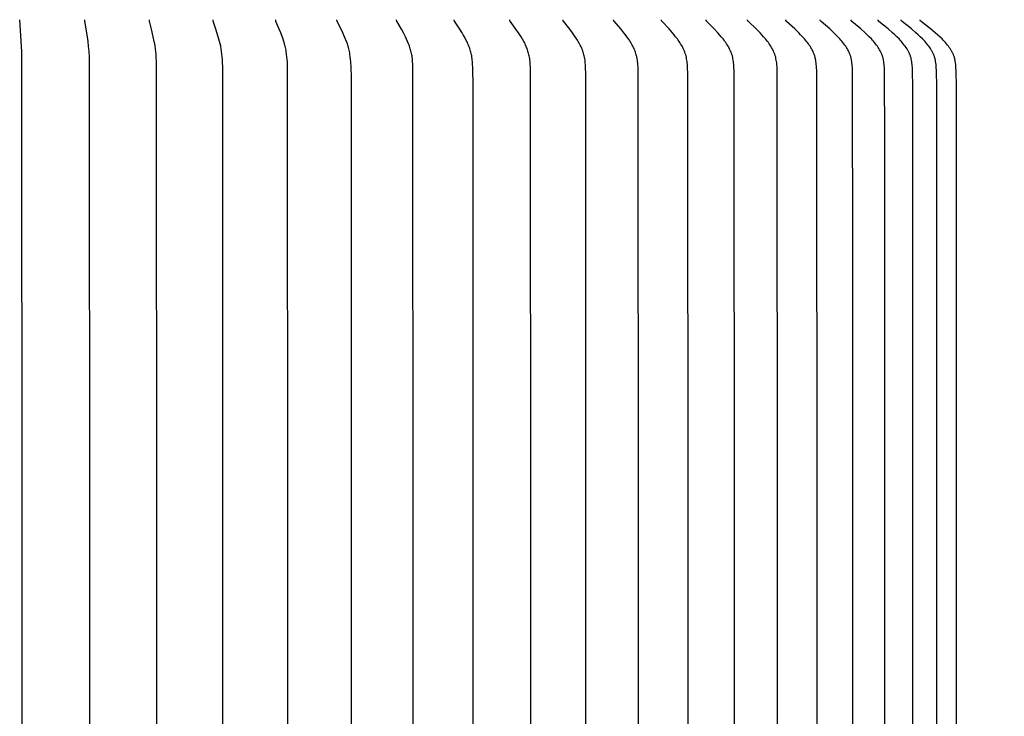
# Model space of a CAD drawing. Units: inches. Extents: x -2.8 to 56.3, y -5.9 to 16.3.
# Drawn here: x 46.2 to 49.9, y 10.7 to 13.3 of the extents above; entities that cross this region are included whole.
import ezdxf

# ---------------------------------------------------------------- set-up
doc = ezdxf.new("R2010")
doc.units = ezdxf.units.IN
doc.header["$MEASUREMENT"] = 0
doc.layers.add('Aura Vent', color=250, linetype='Continuous')
doc.layers.add('Dimension (ANSI)', color=5, linetype='Continuous')
doc.styles.add('Arial', font='arial.ttf')
doc.dimstyles.new('Dimensions', dxfattribs={"dimtxt": 0.09375, "dimasz": 0.125, "dimexe": 0.0625, "dimexo": 0.125, "dimgap": 0.109375, "dimtad": 0, "dimtih": 1, "dimtoh": 1, "dimzin": 0, "dimdsep": 46, "dimlunit": 5, "dimtxsty": 'Arial', "dimcen": 0, "dimadec": 0, "dimazin": 0, "dimtfac": 1, "dimtofl": 0, "dimtmove": 0, "dimatfit": 3, "dimfxl": 1, "dimfrac": 2, "dimtolj": 1, "dimtzin": 0, "dimarcsym": 0})

# ---------------------------------------------------------------- blocks, each defined once
blk = doc.blocks.new('*D40')
at = {"layer": 'Defpoints', "color": 0, "transparency": 16777216}
for p in [(47.9211, 14.0421), (55.4114, 14.0421), (49.7806, -1.206)]:
    blk.add_point(p, dxfattribs=at)
at = {"layer": 'Dimension (ANSI)', "color": 0, "lineweight": -2, "transparency": 16777216}
for p, q in [((48.4211, 14.0421), (55.6614, 14.0421)), ((55.4114, 13.5421), (55.4114, 8.0528)), ((55.4114, -0.706), (55.4114, 5.5333)), ((50.2806, -1.206), (55.6614, -1.206))]:
    blk.add_line(p, q, dxfattribs=at)
at = {"layer": 'Dimension (ANSI)', "color": 0, "transparency": 16777216}
for points in [[(55.3281, 13.5421), (55.4948, 13.5421), (55.4114, 14.0421)], [(55.3281, -0.706), (55.4948, -0.706), (55.4114, -1.206)]]:
    blk.add_solid(points, dxfattribs=at)
at = {"layer": 'Dimension (ANSI)', "color": 0, "transparency": 16777216, "insert": (55.4114, 6.793), "char_height": 0.375, "attachment_point": 5, "style": 'Arial'}
blk.add_mtext('\\A1;Overall\\PHeight\\P15 1/4"', dxfattribs=at)
blk = doc.blocks.new('*D49')
at = {"layer": 'Defpoints', "color": 0, "transparency": 16777216}
for p in [(47.9897, 14.0386), (52.5238, 14.0386), (47.9901, 8.0375)]:
    blk.add_point(p, dxfattribs=at)
at = {"layer": 'Dimension (ANSI)', "color": 0, "lineweight": -2, "transparency": 16777216}
for p, q in [((48.4897, 14.0386), (52.7738, 14.0386)), ((52.5238, 13.5386), (52.5238, 12.292)), ((52.5238, 8.5375), (52.5238, 9.7841)), ((48.4901, 8.0375), (52.7738, 8.0375))]:
    blk.add_line(p, q, dxfattribs=at)
at = {"layer": 'Dimension (ANSI)', "color": 0, "transparency": 16777216}
for points in [[(52.4404, 13.5386), (52.6071, 13.5386), (52.5238, 14.0386)], [(52.4404, 8.5375), (52.6071, 8.5375), (52.5238, 8.0375)]]:
    blk.add_solid(points, dxfattribs=at)
at = {"layer": 'Dimension (ANSI)', "color": 0, "transparency": 16777216, "insert": (52.5238, 11.0381), "char_height": 0.375, "attachment_point": 5, "style": 'Arial'}
blk.add_mtext('\\A1;Head\\PHeight\\P6"', dxfattribs=at)

msp = doc.modelspace()

# ---------------------------------------------------------------- linework, layer by layer
at = {"layer": 'Aura Vent'}
for points in [[(46.2275, 9.2632), (46.2357, 9.3824), (46.2367, 11.2622), (46.2357, 13.142), (46.2275, 13.2611)], [(46.4895, 9.4414), (46.4898, 11.2622), (46.4895, 13.0829), (46.4885, 13.1223), (46.4874, 13.142), (46.4858, 13.1616), (46.4837, 13.1796), (46.4812, 13.1976), (46.4717, 13.2559), (46.4715, 13.2568), (46.4714, 13.2576), (46.4714, 13.2581), (46.4714, 13.2585), (46.4713, 13.2589), (46.4713, 13.2594), (46.4713, 13.2598), (46.4713, 13.2602), (46.4714, 13.2607), (46.4714, 13.2611)], [(46.7402, 9.4414), (46.7407, 11.2622), (46.7402, 13.0829), (46.7397, 13.1027), (46.7387, 13.1224), (46.738, 13.1322), (46.7372, 13.142), (46.7361, 13.1518), (46.7347, 13.1616), (46.7333, 13.1707), (46.7316, 13.1797), (46.7279, 13.1976), (46.7213, 13.226), (46.7136, 13.2559), (46.7134, 13.2567), (46.7133, 13.2572), (46.7132, 13.2576), (46.7132, 13.258), (46.7131, 13.2585), (46.7131, 13.2587), (46.7131, 13.2589), (46.7131, 13.2591), (46.7131, 13.2593), (46.7131, 13.2596), (46.7131, 13.2598), (46.7131, 13.26), (46.7131, 13.2602), (46.7131, 13.2605), (46.7131, 13.2607), (46.7132, 13.2609), (46.7132, 13.2611)], [(46.9877, 9.4414), (46.9884, 11.2622), (46.9877, 13.0829), (46.987, 13.1027), (46.9865, 13.1126), (46.9858, 13.1225), (46.9848, 13.1323), (46.9837, 13.1421), (46.9822, 13.1519), (46.9804, 13.1616), (46.9785, 13.1707), (46.9763, 13.1797), (46.9713, 13.1976), (46.9626, 13.226), (46.9524, 13.2559), (46.9523, 13.2563), (46.9521, 13.2567), (46.952, 13.2571), (46.9519, 13.2576), (46.9519, 13.2578), (46.9519, 13.258), (46.9518, 13.2582), (46.9518, 13.2584), (46.9518, 13.2586), (46.9517, 13.2589), (46.9517, 13.2591), (46.9517, 13.2593), (46.9517, 13.2595), (46.9517, 13.2598), (46.9517, 13.26), (46.9517, 13.2602), (46.9518, 13.2604), (46.9518, 13.2607), (46.9518, 13.2609), (46.9519, 13.2611)], [(47.2309, 9.4414), (47.2318, 11.2622), (47.2309, 13.0829), (47.23, 13.1028), (47.2293, 13.1127), (47.2284, 13.1226), (47.2273, 13.1324), (47.2258, 13.1422), (47.225, 13.1471), (47.224, 13.1519), (47.223, 13.1568), (47.2219, 13.1616), (47.2207, 13.1662), (47.2194, 13.1707), (47.2167, 13.1798), (47.2137, 13.1887), (47.2052, 13.2119), (47.1997, 13.2261), (47.1874, 13.255), (47.187, 13.2558), (47.1869, 13.2562), (47.1867, 13.2567), (47.1866, 13.2571), (47.1865, 13.2573), (47.1865, 13.2575), (47.1864, 13.2577), (47.1864, 13.2579), (47.1863, 13.2582), (47.1863, 13.2584), (47.1863, 13.2586), (47.1863, 13.2588), (47.1862, 13.259), (47.1862, 13.2593), (47.1862, 13.2595), (47.1862, 13.2597), (47.1862, 13.26), (47.1862, 13.2602), (47.1863, 13.2604), (47.1863, 13.2607), (47.1863, 13.2609), (47.1864, 13.2611)], [(47.4696, 9.4783), (47.4698, 11.2622), (47.4696, 13.0461), (47.4687, 13.0829), (47.4677, 13.1029), (47.4669, 13.1128), (47.4658, 13.1227), (47.4644, 13.1325), (47.4636, 13.1374), (47.4627, 13.1423), (47.4617, 13.1472), (47.4606, 13.152), (47.4594, 13.1568), (47.458, 13.1616), (47.4566, 13.1662), (47.4551, 13.1708), (47.4518, 13.1798), (47.4482, 13.1888), (47.4445, 13.1977), (47.4381, 13.212), (47.4315, 13.2262), (47.4246, 13.2402), (47.4167, 13.2554), (47.4165, 13.2558), (47.4164, 13.2562), (47.4162, 13.2566), (47.4161, 13.2568), (47.416, 13.257), (47.416, 13.2573), (47.4159, 13.2575), (47.4158, 13.2577), (47.4158, 13.2579), (47.4157, 13.2581), (47.4157, 13.2583), (47.4156, 13.2585), (47.4156, 13.2588), (47.4156, 13.259), (47.4156, 13.2592), (47.4156, 13.2593), (47.4156, 13.2595), (47.4156, 13.2596), (47.4156, 13.2597), (47.4156, 13.2598), (47.4156, 13.2599), (47.4156, 13.26), (47.4156, 13.2602), (47.4156, 13.2603), (47.4156, 13.2604), (47.4156, 13.2605), (47.4156, 13.2606), (47.4157, 13.2608), (47.4157, 13.2609), (47.4157, 13.261), (47.4157, 13.2611)], [(47.7002, 9.4414), (47.7014, 11.2622), (47.7002, 13.0829), (47.6998, 13.0936), (47.6992, 13.1043), (47.6988, 13.1096), (47.6982, 13.115), (47.6976, 13.1203), (47.6968, 13.1255), (47.696, 13.1301), (47.695, 13.1347), (47.694, 13.1392), (47.6929, 13.1438), (47.6917, 13.1483), (47.6904, 13.1527), (47.689, 13.1572), (47.6875, 13.1616), (47.6859, 13.1662), (47.6842, 13.1708), (47.6805, 13.1799), (47.6766, 13.1888), (47.6724, 13.1977), (47.6688, 13.2049), (47.665, 13.2121), (47.6572, 13.2262), (47.6402, 13.2554), (47.64, 13.2558), (47.6398, 13.2562), (47.6396, 13.2566), (47.6395, 13.2568), (47.6394, 13.257), (47.6393, 13.2572), (47.6392, 13.2574), (47.6392, 13.2576), (47.6391, 13.2578), (47.6391, 13.2581), (47.639, 13.2583), (47.639, 13.2585), (47.6389, 13.2587), (47.6389, 13.259), (47.6389, 13.2592), (47.6389, 13.2593), (47.6388, 13.2594), (47.6388, 13.2595), (47.6388, 13.2596), (47.6388, 13.2598), (47.6388, 13.2599), (47.6388, 13.26), (47.6388, 13.2601), (47.6389, 13.2603), (47.6389, 13.2604), (47.6389, 13.2605), (47.6389, 13.2606), (47.6389, 13.2607), (47.6389, 13.2609), (47.6389, 13.261), (47.639, 13.2611)], [(47.9254, 9.5151), (47.9257, 11.2622), (47.9254, 13.0092), (47.9243, 13.0829), (47.9239, 13.0937), (47.9232, 13.1043), (47.9227, 13.1097), (47.9221, 13.115), (47.9213, 13.1203), (47.9204, 13.1255), (47.9195, 13.1301), (47.9185, 13.1347), (47.9173, 13.1393), (47.9161, 13.1438), (47.9147, 13.1483), (47.9132, 13.1528), (47.9116, 13.1572), (47.91, 13.1616), (47.9081, 13.1662), (47.9062, 13.1708), (47.9042, 13.1754), (47.9021, 13.1799), (47.8976, 13.1889), (47.8929, 13.1977), (47.8888, 13.2049), (47.8845, 13.2121), (47.8757, 13.2263), (47.8565, 13.2554), (47.8563, 13.2557), (47.856, 13.2561), (47.8559, 13.2563), (47.8558, 13.2565), (47.8557, 13.2567), (47.8556, 13.2569), (47.8555, 13.2571), (47.8555, 13.2573), (47.8554, 13.2575), (47.8553, 13.2577), (47.8552, 13.258), (47.8552, 13.2582), (47.8551, 13.2584), (47.8551, 13.2585), (47.8551, 13.2586), (47.8551, 13.2587), (47.8551, 13.2588), (47.855, 13.259), (47.855, 13.2591), (47.855, 13.2592), (47.855, 13.2593), (47.855, 13.2594), (47.855, 13.2595), (47.855, 13.2597), (47.855, 13.2598), (47.855, 13.2599), (47.855, 13.26), (47.855, 13.2602), (47.855, 13.2603), (47.855, 13.2604), (47.855, 13.2605), (47.855, 13.2607), (47.8551, 13.2608), (47.8551, 13.2609), (47.8551, 13.2611)], [(48.1409, 9.467), (48.1416, 11.2622), (48.1409, 13.0574), (48.1403, 13.0829), (48.1397, 13.0936), (48.1389, 13.1044), (48.1383, 13.1097), (48.1376, 13.115), (48.1368, 13.1203), (48.1358, 13.1256), (48.1348, 13.1302), (48.1336, 13.1348), (48.1323, 13.1393), (48.1309, 13.1439), (48.1294, 13.1483), (48.1278, 13.1528), (48.126, 13.1572), (48.1242, 13.1616), (48.1221, 13.1663), (48.12, 13.1709), (48.1177, 13.1754), (48.1154, 13.18), (48.1104, 13.1889), (48.1052, 13.1977), (48.1006, 13.205), (48.0959, 13.2122), (48.086, 13.2264), (48.0648, 13.2553), (48.0645, 13.2557), (48.0643, 13.2561), (48.0641, 13.2563), (48.064, 13.2565), (48.0639, 13.2567), (48.0638, 13.2569), (48.0637, 13.2571), (48.0636, 13.2573), (48.0635, 13.2575), (48.0635, 13.2577), (48.0634, 13.258), (48.0634, 13.2581), (48.0633, 13.2582), (48.0633, 13.2583), (48.0633, 13.2584), (48.0632, 13.2585), (48.0632, 13.2586), (48.0632, 13.2587), (48.0632, 13.2589), (48.0632, 13.259), (48.0631, 13.2591), (48.0631, 13.2592), (48.0631, 13.2593), (48.0631, 13.2595), (48.0631, 13.2596), (48.0631, 13.2597), (48.0631, 13.2598), (48.0631, 13.2599), (48.0631, 13.2601), (48.0631, 13.2602), (48.0631, 13.2603), (48.0631, 13.2605), (48.0631, 13.2606), (48.0632, 13.2607), (48.0632, 13.2609), (48.0632, 13.261), (48.0632, 13.2611)], [(48.3475, 9.467), (48.3484, 11.2622), (48.3475, 13.0574), (48.3469, 13.0829), (48.3463, 13.0937), (48.3459, 13.099), (48.3453, 13.1044), (48.3447, 13.1097), (48.344, 13.115), (48.343, 13.1203), (48.3419, 13.1256), (48.3408, 13.1302), (48.3395, 13.1348), (48.3381, 13.1394), (48.3366, 13.1439), (48.3349, 13.1484), (48.3331, 13.1528), (48.3313, 13.1572), (48.3293, 13.1616), (48.327, 13.1663), (48.3246, 13.1709), (48.3221, 13.1755), (48.3195, 13.18), (48.3169, 13.1845), (48.3141, 13.1889), (48.3084, 13.1977), (48.3034, 13.205), (48.2982, 13.2122), (48.2874, 13.2264), (48.2641, 13.2553), (48.2639, 13.2557), (48.2636, 13.2561), (48.2635, 13.2563), (48.2633, 13.2565), (48.2632, 13.2567), (48.2631, 13.2569), (48.263, 13.2571), (48.2629, 13.2573), (48.2628, 13.2575), (48.2627, 13.2577), (48.2627, 13.2578), (48.2626, 13.2579), (48.2626, 13.258), (48.2626, 13.2581), (48.2625, 13.2582), (48.2625, 13.2584), (48.2625, 13.2585), (48.2625, 13.2586), (48.2624, 13.2587), (48.2624, 13.2588), (48.2624, 13.2589), (48.2624, 13.2591), (48.2623, 13.2592), (48.2623, 13.2593), (48.2623, 13.2594), (48.2623, 13.2595), (48.2623, 13.2597), (48.2623, 13.2598), (48.2623, 13.2599), (48.2623, 13.26), (48.2623, 13.2602), (48.2623, 13.2603), (48.2623, 13.2604), (48.2623, 13.2606), (48.2624, 13.2607), (48.2624, 13.2609), (48.2624, 13.261), (48.2624, 13.2611)], [(48.544, 9.467), (48.5449, 11.2622), (48.544, 13.0574), (48.5433, 13.0829), (48.5427, 13.0937), (48.5422, 13.099), (48.5417, 13.1044), (48.541, 13.1097), (48.5402, 13.1151), (48.5392, 13.1203), (48.5386, 13.1229), (48.538, 13.1256), (48.5368, 13.1302), (48.5354, 13.1348), (48.5338, 13.1394), (48.5322, 13.144), (48.5304, 13.1484), (48.5284, 13.1529), (48.5264, 13.1573), (48.5243, 13.1616), (48.5218, 13.1663), (48.5192, 13.171), (48.5165, 13.1755), (48.5137, 13.1801), (48.5108, 13.1846), (48.5078, 13.189), (48.5017, 13.1977), (48.4962, 13.205), (48.4905, 13.2123), (48.4788, 13.2265), (48.4537, 13.2553), (48.4534, 13.2557), (48.4533, 13.2559), (48.4532, 13.2561), (48.453, 13.2562), (48.4529, 13.2564), (48.4528, 13.2566), (48.4526, 13.2568), (48.4525, 13.257), (48.4524, 13.2572), (48.4523, 13.2574), (48.4523, 13.2575), (48.4522, 13.2577), (48.4522, 13.2578), (48.4521, 13.2579), (48.4521, 13.258), (48.4521, 13.2581), (48.452, 13.2582), (48.452, 13.2583), (48.452, 13.2584), (48.4519, 13.2585), (48.4519, 13.2587), (48.4519, 13.2588), (48.4519, 13.2589), (48.4518, 13.259), (48.4518, 13.2591), (48.4518, 13.2593), (48.4518, 13.2594), (48.4518, 13.2595), (48.4518, 13.2596), (48.4518, 13.2598), (48.4518, 13.2599), (48.4518, 13.26), (48.4518, 13.2602), (48.4518, 13.2603), (48.4518, 13.2604), (48.4518, 13.2606), (48.4518, 13.2607), (48.4518, 13.2608), (48.4518, 13.261), (48.4519, 13.2611)], [(48.7296, 9.467), (48.7305, 11.2622), (48.7296, 13.0574), (48.7288, 13.0829), (48.7281, 13.0937), (48.7276, 13.0991), (48.727, 13.1044), (48.7263, 13.1098), (48.7254, 13.1151), (48.7249, 13.1177), (48.7243, 13.1203), (48.7237, 13.123), (48.7231, 13.1256), (48.7224, 13.1279), (48.7218, 13.1302), (48.7203, 13.1349), (48.7186, 13.1395), (48.7168, 13.144), (48.7149, 13.1485), (48.7128, 13.1529), (48.7107, 13.1573), (48.7084, 13.1616), (48.7057, 13.1663), (48.7029, 13.171), (48.7, 13.1756), (48.697, 13.1801), (48.6939, 13.1846), (48.6907, 13.189), (48.6842, 13.1977), (48.6782, 13.2051), (48.6722, 13.2123), (48.6596, 13.2265), (48.6331, 13.2549), (48.6327, 13.2553), (48.6324, 13.2557), (48.6323, 13.2558), (48.6321, 13.256), (48.632, 13.2562), (48.6319, 13.2564), (48.6317, 13.2566), (48.6316, 13.2568), (48.6315, 13.257), (48.6314, 13.2572), (48.6313, 13.2574), (48.6312, 13.2575), (48.6312, 13.2576), (48.6311, 13.2577), (48.6311, 13.2578), (48.631, 13.2579), (48.631, 13.258), (48.6309, 13.2582), (48.6309, 13.2583), (48.6309, 13.2584), (48.6308, 13.2585), (48.6308, 13.2586), (48.6308, 13.2587), (48.6308, 13.2589), (48.6307, 13.259), (48.6307, 13.2591), (48.6307, 13.2592), (48.6307, 13.2594), (48.6307, 13.2595), (48.6307, 13.2596), (48.6306, 13.2597), (48.6306, 13.2599), (48.6306, 13.26), (48.6306, 13.2601), (48.6306, 13.2603), (48.6307, 13.2604), (48.6307, 13.2606), (48.6307, 13.2607), (48.6307, 13.2608), (48.6307, 13.261), (48.6307, 13.2611)], [(48.9031, 9.4542), (48.9044, 11.2622), (48.9031, 13.0701), (48.9025, 13.0829), (48.9018, 13.0937), (48.9013, 13.0991), (48.9007, 13.1045), (48.8999, 13.1098), (48.8989, 13.1151), (48.8984, 13.1177), (48.8978, 13.1204), (48.8972, 13.123), (48.8965, 13.1256), (48.8958, 13.1279), (48.895, 13.1303), (48.8943, 13.1326), (48.8935, 13.1349), (48.8917, 13.1395), (48.8898, 13.144), (48.8877, 13.1485), (48.8856, 13.1529), (48.8832, 13.1573), (48.8808, 13.1616), (48.878, 13.1663), (48.875, 13.171), (48.8719, 13.1756), (48.8687, 13.1802), (48.8654, 13.1846), (48.862, 13.189), (48.8551, 13.1977), (48.8488, 13.2051), (48.8423, 13.2124), (48.8289, 13.2266), (48.8007, 13.2549), (48.8004, 13.2553), (48.8001, 13.2556), (48.7999, 13.2558), (48.7998, 13.256), (48.7996, 13.2562), (48.7995, 13.2564), (48.7993, 13.2566), (48.7992, 13.2568), (48.7991, 13.257), (48.799, 13.2572), (48.7989, 13.2573), (48.7989, 13.2574), (48.7988, 13.2575), (48.7987, 13.2576), (48.7987, 13.2577), (48.7986, 13.2578), (48.7986, 13.2579), (48.7986, 13.258), (48.7985, 13.2581), (48.7985, 13.2582), (48.7984, 13.2584), (48.7984, 13.2585), (48.7984, 13.2586), (48.7983, 13.2587), (48.7983, 13.2588), (48.7983, 13.2589), (48.7983, 13.2591), (48.7982, 13.2592), (48.7982, 13.2593), (48.7982, 13.2595), (48.7982, 13.2596), (48.7982, 13.2597), (48.7982, 13.2598), (48.7982, 13.26), (48.7982, 13.2601), (48.7982, 13.2603), (48.7982, 13.2604), (48.7982, 13.2605), (48.7982, 13.2607), (48.7982, 13.2608), (48.7982, 13.261), (48.7983, 13.2611)], [(49.0643, 9.4542), (49.0657, 11.2622), (49.0643, 13.0701), (49.0638, 13.0829), (49.063, 13.0937), (49.0625, 13.0991), (49.0618, 13.1045), (49.0609, 13.1098), (49.0599, 13.1151), (49.0594, 13.1178), (49.0588, 13.1204), (49.0581, 13.123), (49.0573, 13.1256), (49.0566, 13.1279), (49.0559, 13.1303), (49.055, 13.1326), (49.0542, 13.135), (49.0533, 13.1373), (49.0523, 13.1396), (49.0503, 13.1441), (49.0481, 13.1486), (49.0458, 13.153), (49.0434, 13.1573), (49.0408, 13.1616), (49.0378, 13.1664), (49.0347, 13.1711), (49.0314, 13.1757), (49.028, 13.1802), (49.0246, 13.1847), (49.021, 13.1891), (49.0137, 13.1977), (49.007, 13.2051), (49.0001, 13.2124), (48.9861, 13.2266), (48.9564, 13.2549), (48.956, 13.2553), (48.9557, 13.2556), (48.9555, 13.2558), (48.9554, 13.256), (48.9552, 13.2562), (48.9551, 13.2563), (48.9549, 13.2565), (48.9548, 13.2567), (48.9546, 13.2569), (48.9545, 13.2571), (48.9544, 13.2572), (48.9544, 13.2573), (48.9543, 13.2574), (48.9543, 13.2575), (48.9542, 13.2576), (48.9542, 13.2578), (48.9541, 13.2579), (48.9541, 13.258), (48.954, 13.2581), (48.954, 13.2582), (48.9539, 13.2583), (48.9539, 13.2584), (48.9539, 13.2586), (48.9538, 13.2587), (48.9538, 13.2588), (48.9538, 13.2589), (48.9538, 13.259), (48.9537, 13.2592), (48.9537, 13.2593), (48.9537, 13.2594), (48.9537, 13.2596), (48.9537, 13.2597), (48.9537, 13.2598), (48.9537, 13.26), (48.9537, 13.2601), (48.9537, 13.2602), (48.9537, 13.2604), (48.9537, 13.2605), (48.9537, 13.2607), (48.9537, 13.2608), (48.9537, 13.261), (48.9537, 13.2611)], [(49.2124, 9.4542), (49.2138, 11.2622), (49.2124, 13.0701), (49.2118, 13.0829), (49.2115, 13.0883), (49.211, 13.0937), (49.2104, 13.0991), (49.2097, 13.1045), (49.2088, 13.1098), (49.2083, 13.1125), (49.2078, 13.1151), (49.2072, 13.1178), (49.2065, 13.1204), (49.2058, 13.123), (49.2051, 13.1256), (49.2043, 13.1279), (49.2035, 13.1303), (49.2026, 13.1327), (49.2017, 13.135), (49.2008, 13.1373), (49.1998, 13.1396), (49.1988, 13.1419), (49.1977, 13.1441), (49.1954, 13.1486), (49.193, 13.153), (49.1904, 13.1573), (49.1878, 13.1616), (49.1846, 13.1664), (49.1813, 13.1711), (49.1779, 13.1757), (49.1743, 13.1802), (49.1707, 13.1847), (49.167, 13.1891), (49.1593, 13.1977), (49.1523, 13.2051), (49.1451, 13.2124), (49.1303, 13.2267), (49.0992, 13.2549), (49.0989, 13.2552), (49.0985, 13.2556), (49.0984, 13.2558), (49.0982, 13.256), (49.098, 13.2561), (49.0979, 13.2563), (49.0977, 13.2565), (49.0976, 13.2567), (49.0975, 13.2569), (49.0973, 13.2571), (49.0973, 13.2572), (49.0972, 13.2573), (49.0971, 13.2574), (49.0971, 13.2575), (49.097, 13.2576), (49.097, 13.2577), (49.0969, 13.2578), (49.0969, 13.2579), (49.0968, 13.2581), (49.0968, 13.2582), (49.0967, 13.2583), (49.0967, 13.2584), (49.0967, 13.2585), (49.0966, 13.2586), (49.0966, 13.2588), (49.0966, 13.2589), (49.0965, 13.259), (49.0965, 13.2591), (49.0965, 13.2593), (49.0965, 13.2594), (49.0965, 13.2595), (49.0964, 13.2597), (49.0964, 13.2598), (49.0964, 13.2599), (49.0964, 13.2601), (49.0964, 13.2602), (49.0964, 13.2604), (49.0964, 13.2605), (49.0964, 13.2607), (49.0965, 13.2608), (49.0965, 13.261), (49.0965, 13.2611)], [(49.3483, 10.1831), (49.3481, 11.2622), (49.3483, 12.3412), (49.3466, 13.0701), (49.346, 13.0829), (49.3456, 13.0883), (49.3452, 13.0937), (49.3446, 13.0991), (49.3438, 13.1045), (49.3429, 13.1099), (49.3424, 13.1125), (49.3418, 13.1152), (49.3412, 13.1178), (49.3405, 13.1204), (49.3398, 13.123), (49.339, 13.1256), (49.3382, 13.128), (49.3374, 13.1303), (49.3365, 13.1327), (49.3355, 13.135), (49.3345, 13.1373), (49.3335, 13.1396), (49.3324, 13.1419), (49.3313, 13.1442), (49.3289, 13.1486), (49.3264, 13.153), (49.3237, 13.1573), (49.321, 13.1616), (49.3177, 13.1664), (49.3142, 13.1711), (49.3106, 13.1757), (49.3069, 13.1803), (49.3032, 13.1847), (49.2993, 13.1891), (49.2913, 13.1977), (49.284, 13.2051), (49.2765, 13.2125), (49.2611, 13.2267), (49.2288, 13.2549), (49.2284, 13.2552), (49.228, 13.2556), (49.2279, 13.2558), (49.2277, 13.2559), (49.2275, 13.2561), (49.2274, 13.2563), (49.2272, 13.2565), (49.2271, 13.2567), (49.2269, 13.2569), (49.2268, 13.2571), (49.2267, 13.2572), (49.2267, 13.2573), (49.2266, 13.2574), (49.2265, 13.2575), (49.2265, 13.2576), (49.2264, 13.2577), (49.2264, 13.2578), (49.2263, 13.2579), (49.2263, 13.258), (49.2262, 13.2581), (49.2262, 13.2583), (49.2261, 13.2584), (49.2261, 13.2585), (49.2261, 13.2586), (49.226, 13.2587), (49.226, 13.2589), (49.226, 13.259), (49.2259, 13.2591), (49.2259, 13.2593), (49.2259, 13.2594), (49.2259, 13.2595), (49.2259, 13.2597), (49.2259, 13.2598), (49.2259, 13.2599), (49.2258, 13.2601), (49.2258, 13.2602), (49.2258, 13.2604), (49.2259, 13.2605), (49.2259, 13.2607), (49.2259, 13.2608), (49.2259, 13.261), (49.2259, 13.2611)], [(49.468, 9.7207), (49.468, 11.2622), (49.468, 12.8037), (49.4665, 13.0701), (49.4658, 13.0829), (49.4654, 13.0883), (49.4649, 13.0937), (49.4643, 13.0991), (49.4635, 13.1045), (49.4626, 13.1099), (49.4621, 13.1125), (49.4615, 13.1152), (49.4608, 13.1178), (49.4601, 13.1204), (49.4594, 13.123), (49.4586, 13.1256), (49.4577, 13.128), (49.4568, 13.1303), (49.4559, 13.1327), (49.4549, 13.135), (49.4539, 13.1374), (49.4528, 13.1397), (49.4517, 13.1419), (49.4505, 13.1442), (49.4481, 13.1487), (49.4455, 13.1531), (49.4427, 13.1574), (49.4399, 13.1616), (49.4364, 13.1664), (49.4329, 13.1711), (49.4291, 13.1758), (49.4253, 13.1803), (49.4214, 13.1848), (49.4174, 13.1891), (49.4092, 13.1977), (49.4016, 13.2052), (49.3938, 13.2125), (49.3779, 13.2267), (49.3444, 13.2549), (49.344, 13.2552), (49.3437, 13.2556), (49.3435, 13.2557), (49.3433, 13.2559), (49.3431, 13.2561), (49.343, 13.2563), (49.3428, 13.2565), (49.3427, 13.2567), (49.3425, 13.2568), (49.3424, 13.2569), (49.3424, 13.257), (49.3423, 13.2571), (49.3422, 13.2573), (49.3422, 13.2574), (49.3421, 13.2575), (49.3421, 13.2576), (49.342, 13.2577), (49.3419, 13.2578), (49.3419, 13.2579), (49.3418, 13.258), (49.3418, 13.2581), (49.3417, 13.2582), (49.3417, 13.2584), (49.3417, 13.2585), (49.3416, 13.2586), (49.3416, 13.2587), (49.3416, 13.2588), (49.3415, 13.259), (49.3415, 13.2591), (49.3415, 13.2592), (49.3414, 13.2594), (49.3414, 13.2595), (49.3414, 13.2596), (49.3414, 13.2598), (49.3414, 13.2599), (49.3414, 13.2601), (49.3414, 13.2602), (49.3414, 13.2604), (49.3414, 13.2605), (49.3414, 13.2607), (49.3414, 13.2608), (49.3414, 13.261), (49.3414, 13.2611)], [(49.5723, 9.5151), (49.573, 11.2622), (49.5723, 13.0093), (49.5714, 13.0701), (49.5707, 13.0829), (49.5703, 13.0883), (49.5698, 13.0937), (49.5692, 13.0992), (49.5684, 13.1046), (49.5674, 13.1099), (49.5668, 13.1126), (49.5662, 13.1152), (49.5656, 13.1178), (49.5648, 13.1204), (49.5641, 13.123), (49.5632, 13.1256), (49.5624, 13.128), (49.5615, 13.1304), (49.5605, 13.1327), (49.5595, 13.1351), (49.5584, 13.1374), (49.5573, 13.1397), (49.5562, 13.142), (49.555, 13.1442), (49.5537, 13.1465), (49.5524, 13.1487), (49.5497, 13.1531), (49.5469, 13.1574), (49.544, 13.1616), (49.5404, 13.1664), (49.5367, 13.1712), (49.5329, 13.1758), (49.529, 13.1803), (49.5249, 13.1848), (49.5208, 13.1891), (49.5124, 13.1977), (49.5045, 13.2052), (49.4965, 13.2125), (49.4801, 13.2267), (49.4456, 13.2549), (49.4453, 13.2552), (49.4449, 13.2556), (49.4447, 13.2557), (49.4445, 13.2559), (49.4444, 13.2561), (49.4442, 13.2563), (49.444, 13.2564), (49.4439, 13.2566), (49.4437, 13.2568), (49.4436, 13.2569), (49.4436, 13.257), (49.4435, 13.2571), (49.4434, 13.2572), (49.4434, 13.2573), (49.4433, 13.2574), (49.4432, 13.2575), (49.4432, 13.2577), (49.4431, 13.2578), (49.4431, 13.2579), (49.443, 13.258), (49.443, 13.2581), (49.4429, 13.2582), (49.4429, 13.2583), (49.4428, 13.2585), (49.4428, 13.2586), (49.4428, 13.2587), (49.4427, 13.2588), (49.4427, 13.259), (49.4427, 13.2591), (49.4426, 13.2592), (49.4426, 13.2594), (49.4426, 13.2595), (49.4426, 13.2596), (49.4426, 13.2598), (49.4425, 13.2599), (49.4425, 13.2601), (49.4425, 13.2602), (49.4425, 13.2604), (49.4425, 13.2605), (49.4425, 13.2607), (49.4425, 13.2608), (49.4426, 13.261), (49.4426, 13.2611)], [(49.6619, 9.5151), (49.6626, 11.2622), (49.6619, 13.0093), (49.6609, 13.0701), (49.6603, 13.0829), (49.6598, 13.0883), (49.6593, 13.0938), (49.6586, 13.0992), (49.6578, 13.1046), (49.6573, 13.1072), (49.6568, 13.1099), (49.6562, 13.1126), (49.6556, 13.1152), (49.6549, 13.1178), (49.6542, 13.1204), (49.6534, 13.123), (49.6526, 13.1256), (49.6517, 13.128), (49.6507, 13.1304), (49.6498, 13.1327), (49.6487, 13.1351), (49.6476, 13.1374), (49.6465, 13.1397), (49.6453, 13.142), (49.6441, 13.1443), (49.6428, 13.1465), (49.6415, 13.1487), (49.6387, 13.1531), (49.6359, 13.1574), (49.6329, 13.1616), (49.6292, 13.1664), (49.6254, 13.1712), (49.6215, 13.1758), (49.6174, 13.1803), (49.6133, 13.1848), (49.6091, 13.1892), (49.6004, 13.1977), (49.5924, 13.2052), (49.5841, 13.2125), (49.5673, 13.2268), (49.5321, 13.2549), (49.5317, 13.2552), (49.5313, 13.2555), (49.5311, 13.2557), (49.5309, 13.2559), (49.5307, 13.2561), (49.5306, 13.2562), (49.5304, 13.2564), (49.5302, 13.2566), (49.5301, 13.2568), (49.53, 13.2569), (49.5299, 13.257), (49.5299, 13.2571), (49.5298, 13.2572), (49.5297, 13.2573), (49.5297, 13.2574), (49.5296, 13.2575), (49.5295, 13.2576), (49.5295, 13.2577), (49.5294, 13.2579), (49.5294, 13.258), (49.5293, 13.2581), (49.5293, 13.2582), (49.5292, 13.2583), (49.5292, 13.2584), (49.5291, 13.2586), (49.5291, 13.2587), (49.5291, 13.2588), (49.529, 13.2589), (49.529, 13.2591), (49.529, 13.2592), (49.5289, 13.2593), (49.5289, 13.2595), (49.5289, 13.2596), (49.5289, 13.2598), (49.5289, 13.2599), (49.5289, 13.26), (49.5289, 13.2602), (49.5289, 13.2603), (49.5289, 13.2605), (49.5289, 13.2607), (49.5289, 13.2608), (49.5289, 13.261), (49.5289, 13.2611)], [(49.7357, 9.5151), (49.7364, 11.2622), (49.7357, 13.0093), (49.7347, 13.0701), (49.734, 13.0829), (49.7336, 13.0883), (49.7331, 13.0938), (49.7324, 13.0992), (49.7315, 13.1046), (49.731, 13.1073), (49.7305, 13.1099), (49.7299, 13.1126), (49.7293, 13.1152), (49.7286, 13.1178), (49.7279, 13.1204), (49.727, 13.123), (49.7262, 13.1256), (49.7253, 13.128), (49.7243, 13.1304), (49.7233, 13.1328), (49.7223, 13.1351), (49.7211, 13.1374), (49.72, 13.1397), (49.7188, 13.142), (49.7175, 13.1443), (49.7162, 13.1465), (49.7149, 13.1487), (49.7121, 13.1531), (49.7091, 13.1574), (49.7061, 13.1616), (49.7023, 13.1664), (49.6985, 13.1712), (49.6945, 13.1758), (49.6903, 13.1804), (49.6861, 13.1848), (49.6818, 13.1892), (49.673, 13.1977), (49.6648, 13.2052), (49.6564, 13.2125), (49.6392, 13.2268), (49.6033, 13.2549), (49.6029, 13.2552), (49.6025, 13.2555), (49.6023, 13.2557), (49.6021, 13.2559), (49.6019, 13.2561), (49.6017, 13.2562), (49.6016, 13.2564), (49.6014, 13.2566), (49.6013, 13.2568), (49.6012, 13.2569), (49.6011, 13.257), (49.601, 13.2571), (49.601, 13.2572), (49.6009, 13.2573), (49.6008, 13.2574), (49.6008, 13.2575), (49.6007, 13.2576), (49.6007, 13.2577), (49.6006, 13.2578), (49.6005, 13.258), (49.6005, 13.2581), (49.6004, 13.2582), (49.6004, 13.2583), (49.6003, 13.2584), (49.6003, 13.2586), (49.6003, 13.2587), (49.6002, 13.2588), (49.6002, 13.2589), (49.6002, 13.2591), (49.6001, 13.2592), (49.6001, 13.2593), (49.6001, 13.2595), (49.6001, 13.2596), (49.6, 13.2597), (49.6, 13.2599), (49.6, 13.26), (49.6, 13.2602), (49.6, 13.2603), (49.6, 13.2605), (49.6, 13.2606), (49.6, 13.2608), (49.6, 13.261), (49.6, 13.2611)]]:
    msp.add_lwpolyline(points, dxfattribs=at)

# ---------------------------------------------------------------- dimensions: what is measured, and where the dimension line sits
at = {"layer": 'Dimension (ANSI)', "color": 5}
dim = msp.add_linear_dim(base=(55.4114, 14.0421), p1=(49.7806, -1.206), p2=(47.9211, 14.0421), angle=90, text='Overall\\PHeight\\P<>', dimstyle='Dimensions', override={"dimpost": '"'}, dxfattribs=at)
dim.commit()
dim.dimension.update_dxf_attribs({"geometry": '*D40', "text_midpoint": (55.4114, 6.793), "dimtype": 160})
dim = msp.add_linear_dim(base=(52.5238, 14.0386), p1=(47.9901, 8.0375), p2=(47.9897, 14.0386), angle=90, text='Head\\PHeight\\P<>', dimstyle='Dimensions', override={"dimpost": '"'}, dxfattribs=at)
dim.commit()
dim.dimension.update_dxf_attribs({"geometry": '*D49', "text_midpoint": (52.5238, 11.0381)})

doc.saveas('drawing.dxf')
